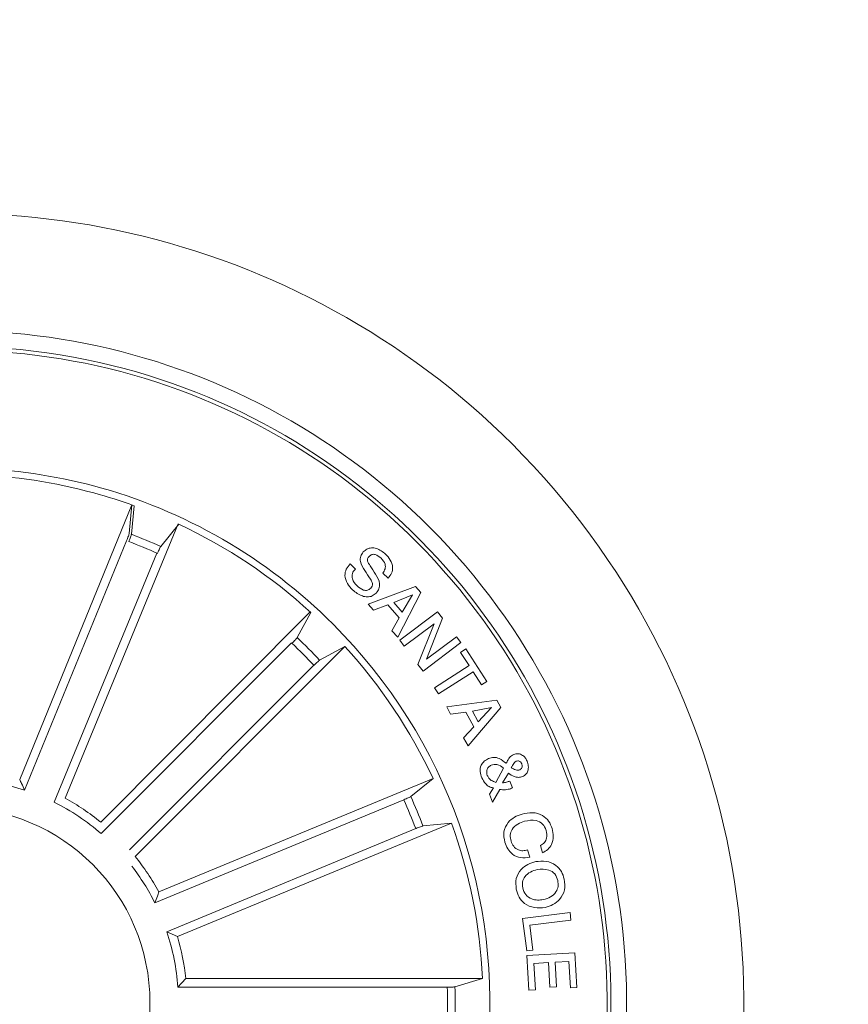
# Model space of a CAD drawing. Units: millimetres. Extents: x 1.12 to 7.11, y 1.36 to 7.42.
# Drawn here: x 3.04 to 3.1, y 2.56 to 2.63 of the extents above; entities that cross this region are included whole.
import ezdxf

# ---------------------------------------------------------------- set-up
doc = ezdxf.new("R2010")
doc.units = ezdxf.units.MM
doc.layers.add('S&C_lighting', color=8, linetype='Continuous', lineweight=0)

# ---------------------------------------------------------------- blocks, each defined once
blk = doc.blocks.new('*U23')
at = {"layer": 'S&C_lighting', "color": 8}
for p, q in [((-0.1049373422737396, -0.0487164590006044), (-0.09775371045691372, -0.03114258250257329)), ((-0.09775371045691372, -0.03114258250257329), (-0.09793009539551889, -0.03297118590788983)), ((-0.09760552084935625, -0.03119577640450188), (-0.09779042614763966, -0.03302353000344738)), ((-0.102032215372871, -0.04990962721394432), (-0.09478993450379924, -0.0323598544738779)), ((-0.09474961297655682, -0.03237873646048683), (-0.09591128218335143, -0.03380189388644794)), ((-0.09809620292126198, -0.03343476342196716), (-0.1046188169743161, -0.04939152324739915)), ((-0.096157420913066, -0.03423104256900622), (-0.1027332911619023, -0.05016594302261446)), ((-0.0837973024904386, -0.03492013152344953), (-0.08346024422144183, -0.03524427346837911)), ((-0.0813651716835011, -0.0358206666494425), (-0.08169965151864744, -0.03549910560332137)), ((-0.08264322494051157, -0.03748388970143424), (-0.07961449205731697, -0.03636727096545656)), ((-0.07961449205731697, -0.03636727096545656), (-0.07926924508547017, -0.03675382692949825)), ((-0.07981077264139458, -0.03688641018243288), (-0.08100315528463398, -0.03738919190141132)), ((-0.07926924508547017, -0.03675382692949825), (-0.08074617601232603, -0.03960908384647155)), ((-0.08045476361530746, -0.0380038866474024), (-0.07981077264139458, -0.03688641018243288)), ((-0.0823074582422123, -0.03787734000047749), (-0.08264322494051157, -0.03748388970143424)), ((-0.08138755991149083, -0.03754458653133952), (-0.0823074582422123, -0.03787734000047749)), ((-0.08065835285242429, -0.03836246758146444), (-0.08138755991149083, -0.03754458653133952)), ((-0.08100315528463398, -0.03738919190141132), (-0.08045476361530746, -0.0380038866474024)), ((-0.0997533799227277, -0.05142798231507051), (-0.08634636750822366, -0.03798559713367133)), ((-0.08631344474133584, -0.03801559031148827), (-0.08718372714429279, -0.03963345963734355)), ((-0.08113013549245807, -0.03919756796449292), (-0.08065835285242429, -0.03836246758146444)), ((-0.08061164090122475, -0.03979698927446407), (-0.07819416346228536, -0.03797182840844471)), ((-0.07787820707244464, -0.03839110037938553), (-0.07890530875829427, -0.04101261389837418)), ((-0.07819416346228536, -0.03797182840844471), (-0.07787820707244464, -0.03839110037938553)), ((-0.07842661183440214, -0.03874751752732664), (-0.08032756390230134, -0.04017406808338819)), ((-0.07945974594531435, -0.041342344886516), (-0.07842661183440214, -0.03874751752732664)), ((-0.08074617601232603, -0.03960908384647155), (-0.08113013549245807, -0.03919756796449292)), ((-0.07890530875829427, -0.04101261389837418), (-0.0769854430354826, -0.03957314228637188)), ((-0.0769854430354826, -0.03957314228637188), (-0.0767009076175782, -0.03994980337643028)), ((-0.08754659739155812, -0.03996823242098912), (-0.09971992713840194, -0.05217367059772826)), ((-0.09755233726764345, -0.05362611822647523), (-0.08412763926662592, -0.04020140977650044)), ((-0.08412763926662592, -0.04020140977650044), (-0.08574550234152412, -0.04107168208247458)), ((-0.08032756390230134, -0.04017406808338819), (-0.08061164090122475, -0.03979698927446407)), ((-0.0767009076175782, -0.03994980337643028), (-0.07911709344125484, -0.04177366766748492)), ((-0.07672407676727744, -0.04057445812054539), (-0.0763883097715734, -0.04035922724233387)), ((-0.07618598988256053, -0.04141386205651543), (-0.07672407676727744, -0.04057445812054539)), ((-0.0763883097715734, -0.04035922724233387), (-0.07505344482933651, -0.04244051267050963)), ((-0.08610866443541454, -0.04140424990032443), (-0.09790315866348465, -0.05319874431938842)), ((-0.07911709344125484, -0.04177366766748492), (-0.07945974594531435, -0.041342344886516)), ((-0.07840158381441142, -0.04283482058849586), (-0.07618598988256053, -0.04141386205651543)), ((-0.0759272987093027, -0.04181633961252373), (-0.0781428926402441, -0.04323729814450417)), ((-0.0753892118245858, -0.04265574354849377), (-0.0759272987093027, -0.04181633961252373)), ((-0.07505344482933651, -0.04244051267050963), (-0.0753892118245858, -0.04265574354849377)), ((-0.0781428926402441, -0.04323729814450417), (-0.07840158381441142, -0.04283482058849586)), ((-0.07760332655061575, -0.04405326500750562), (-0.07441658912557614, -0.04362581996747394)), ((-0.07737257672533815, -0.04453194905840974), (-0.07760332655061575, -0.04405326500750562)), ((-0.07441658912557614, -0.04362581996747394), (-0.07415831573825926, -0.0440993283973512)), ((-0.07639673833455163, -0.04440667474250404), (-0.07737257672533815, -0.04453194905840974)), ((-0.07588792240858311, -0.04533906243932506), (-0.07639673833455163, -0.04440667474250404)), ((-0.07415831573825926, -0.0440993283973512), (-0.07624304042246877, -0.04654995896635228)), ((-0.07474074484844095, -0.04411008653937643), (-0.07597100801467604, -0.04433823112435675)), ((-0.07597100801467604, -0.04433823112435675), (-0.07559737134261013, -0.04502353104749091)), ((-0.07559737134261013, -0.04502353104749091), (-0.07474074484844095, -0.04411008653937643)), ((-0.07653448810151531, -0.0460424330594833), (-0.07588792240858311, -0.04533906243932506)), ((-0.07624304042246877, -0.04654995896635228), (-0.07653448810151531, -0.0460424330594833)), ((-0.07447273064735782, -0.04889582136138415), (-0.07397856376246637, -0.04797635489353524)), ((-0.07366950178129628, -0.04830522795646175), (-0.07403883587130622, -0.04892595123737919)), ((-0.09603098344859973, -0.05590296444847809), (-0.07849077764058165, -0.04863756345048387)), ((-0.07849077764058165, -0.04863756345048387), (-0.07991391752057098, -0.04979924283543369)), ((-0.07358425332949992, -0.04881403311037502), (-0.07340690701357744, -0.04924277742748018)), ((-0.07488298617045075, -0.04964955685636596), (-0.07462727959455151, -0.04924406522650315)), ((-0.07468366419061567, -0.05016568760538576), (-0.07488298617045075, -0.04964955685636596)), ((-0.07422006645128931, -0.04935425969051721), (-0.07468366419061567, -0.05016568760538576)), ((-0.08036016489040776, -0.05000751354441491), (-0.09628639680749984, -0.05660437183337308)), ((-0.09484804631028965, -0.05875888013838448), (-0.07730781106738505, -0.0514934838024601)), ((-0.07730781106738505, -0.0514934838024601), (-0.07913557439542274, -0.05167837211752158)), ((-0.07959835744850352, -0.05184663847944648), (-0.0955245893655956, -0.05844349676840466)), ((-0.07243987473930247, -0.05321743850731764), (-0.07230128182163753, -0.05368492089132815)), ((-0.07148253338164068, -0.05339564961036558), (-0.07161899595257637, -0.05293548233453294)), ((-0.07275807599762629, -0.05759585445139237), (-0.06972459058943059, -0.05721317435836681)), ((-0.06972459058943059, -0.05721317435836681), (-0.06966303870149204, -0.05770261139741706)), ((-0.07249633093351804, -0.05966982632253348), (-0.07275807599762629, -0.05759585445139237)), ((-0.06966303870149204, -0.05770261139741706), (-0.07230520419761888, -0.05803578578343149)), ((-0.0955245893655956, -0.05844349676840466), (-0.09484804631028965, -0.05875888013838448)), ((-0.07230520419761888, -0.05803578578343149), (-0.07210504162230791, -0.05962032331240152)), ((-0.07210504162230791, -0.05962032331240152), (-0.07249633093351804, -0.05966982632253348)), ((-0.07248587623644198, -0.05997207370046453), (-0.06940935067359533, -0.05979773384547116)), ((-0.06940935067359533, -0.05979773384547116), (-0.06928408983230838, -0.06200816179739377)), ((-0.07235976283345735, -0.06219540775032328), (-0.07248587623644198, -0.05997207370046453)), ((-0.07110065194956405, -0.06041631183438767), (-0.07203906283666583, -0.0604696882794542)), ((-0.07203906283666583, -0.0604696882794542), (-0.07194263265046175, -0.06217173776349227)), ((-0.07101112334839854, -0.06199352541148073), (-0.07110065194956405, -0.06041631183438767)), ((-0.06979676937044133, -0.06034270041845957), (-0.07068310557951918, -0.06039306230741204)), ((-0.07068310557951918, -0.06039306230741204), (-0.07059354754346714, -0.06197028054634757)), ((-0.0697012211803667, -0.06203183914249166), (-0.06979676937044133, -0.06034270041845957)), ((-0.09431380464320682, -0.06144459900338006), (-0.0753284125976279, -0.06144460336645352)), ((-0.0753284125976279, -0.06144460336645352), (-0.07708778144933603, -0.06197323197147853)), ((-0.07757975507729498, -0.0619948845833278), (-0.09481817501637124, -0.06199488710535661)), ((-0.07194263265046175, -0.06217173776349227), (-0.07235976283345735, -0.06219540775032328)), ((-0.07059354754346714, -0.06197028054634757), (-0.07101112334839854, -0.06199352541148073)), ((-0.06928408983230838, -0.06200816179739377), (-0.0697012211803667, -0.06203183914249166))]:
    blk.add_line(p, q, dxfattribs=at)
at = {"layer": 'S&C_lighting', "color": 251, "true_color": 0x525252}
blk.add_circle((0, 0), 0.1600000000000007, dxfattribs=at)
at = {"layer": 'S&C_lighting', "color": 8}
blk.add_circle((-0.1091022447044452, -0.06299021034942598), 0.01250000000000139, dxfattribs=at)
for centre, radius, start, end in [((-0.1091022447044381, -0.0629902103494171), 0.05049999999999418, 44.99999999998903, 109.3582259281031), ((-0.1091022447044381, -0.06299021034941887), 0.04299999999999578, 44.99999999998943, 112.5598016019092), ((-0.109102244704447, -0.06299021034942687), 0.04199444538644389, 78.36979001028415, 224.999999999993), ((-0.109102244704447, -0.06299021034942687), 0.04175000000000339, 264.811973401103, 113.188026598896), ((-0.1091022447044452, -0.06299021034942598), 0.04199444538644248, 299.6302099897009, 78.36979001028831), ((-0.1091022447044416, -0.0629902103494242), 0.05050000000000152, 268.641774071896, 44.99999999999277), ((-0.1090375189440671, -0.06380209934830638), 0.03501834722427669, 75.40695184281867, 101.0219197914939), ((-0.1091022447044399, -0.06299021034946062), 0.03380918254826351, 74.70601381872369, 101.1754863431384), ((-0.1091022447044452, -0.06299021034942598), 0.03425000000000381, 44.99999999999076, 74.95996545001003), ((-0.1091022447044452, -0.06299021034942598), 0.03380918254823138, 70.1202285562065, 74.70601381870111), ((-0.1091022447044416, -0.06299021034942509), 0.04300000000000159, 265.4401983980821, 44.99999999999307), ((-0.1091022447044452, -0.06299021034942598), 0.03380918254823312, 47.62022855621409, 64.87977144379171), ((-0.1091022447044452, -0.06299021034942598), 0.03203060331170816, 65.68053541051376, 69.31946458949866), ((-0.1091022447044452, -0.06299021034942598), 0.03153819943520141, 65.69147686599229, 69.30852313400983), ((-0.1091022447044452, -0.06299021034942598), 0.03425000000000381, 303.0400345499957, 44.99999999999076), ((-0.1091022447044452, -0.06299021034942598), 0.03203060331171082, 43.18053541049303, 46.81946458949759), ((-0.1091022447044452, -0.06299021034942598), 0.03153819943520252, 43.19147686599339, 46.80852313398824), ((-0.1091022447044452, -0.06299021034942598), 0.03380918254823389, 25.1202285562084, 42.37977144380424), ((-0.1091022447044452, -0.06299021034942598), 0.0143186988693211, 71.75282097667002, 86.28085096547682), ((-0.1091022447044452, -0.06299021034942598), 0.0143186988693211, 49.06146001030648, 63.58948999911308), ((-0.1091022447044452, -0.06299021034942598), 0.01486898055179356, 51.04206910531556, 61.60888090410475), ((-0.1091022447044452, -0.06299021034942598), 0.0315381994352022, 20.691476866007, 24.30852313400123), ((-0.1091022447044452, -0.06299021034942598), 0.03203060331170993, 20.68053541050597, 24.31946458950347), ((-0.1091022447044452, -0.06299021034942598), 0.03380918254823152, 2.6202285561986, 19.87977144388808), ((-0.1091022447044452, -0.06299021034942598), 0.01486898055179374, 28.46659410069989, 39.03340589940515), ((-0.1091022447044452, -0.06299021034942598), 0.01431869886932029, 26.48598500559354, 37.61583719320549), ((-0.1091022447044452, -0.06299021034942598), 0.01431869886932168, 3.985985005598693, 18.51401499440548), ((-0.1091022447044452, -0.06299021034942598), 0.01486898055179358, 5.966594100697836, 16.53340589939636), ((-0.1091022447044452, -0.06299021034942598), 0.03153819943520121, 358.191476865994, 1.808523134006015), ((-0.1091022447044452, -0.06299021034942598), 0.03203060331170952, 358.1805354106024, 1.819464589501814)]:
    blk.add_arc(centre, radius, start, end, dxfattribs=at)
for points, knots in [([(-0.09809620292148935, -0.03343476342196805), (-0.09807522377359312, -0.03338267467842115), (-0.09803326501722864, -0.03327849604820798), (-0.0979808602384935, -0.03313840422342818), (-0.0979441262273113, -0.03303099241478957), (-0.09793176743824716, -0.03298510754905859), (-0.09793028500082279, -0.03297276458807019), (-0.09793009539506592, -0.03297118590743242)], [0, 0, 0, 0, 0.2411743738998694, 0.4823540411924144, 0.7234623270754477, 0.9646304773817832, 1, 1, 1, 1]), ([(-0.09795868346327552, -0.03348633006862656), (-0.09793746002469561, -0.03343434850125959), (-0.09789500936449258, -0.03333037610127576), (-0.09784195503743831, -0.03319052549909429), (-0.09780473747878204, -0.03308330061690867), (-0.09779211659224529, -0.03303745079915643), (-0.09779061783274301, -0.03302510852950036), (-0.09779042614718492, -0.03302353000367475)], [0, 0, 0, 0, 0.2411492397111906, 0.4823414632101798, 0.7234461013333231, 0.9646298845059248, 1, 1, 1, 1]), ([(-0.09591128218380618, -0.03380189388622057), (-0.0959196898911614, -0.03381475888818386), (-0.09593650880560745, -0.03384049424653313), (-0.09598525113779033, -0.03393998705723789), (-0.09604482242184531, -0.03407160056372049), (-0.09609196348810656, -0.03418170065378945), (-0.09611646701387144, -0.03424069732113821), (-0.096119550108142, -0.03424812042771919)], [0, 0, 0, 0, 0.2414633196808345, 0.4830271408881512, 0.7242200427937306, 0.9653006843679516, 1, 1, 1, 1]), ([(-0.08295229461418785, -0.03415434295902742), (-0.08287725847321781, -0.03408663194909423), (-0.08272739736548829, -0.03395140048814937), (-0.08242666789374198, -0.03387054489439834), (-0.081986769710511, -0.03393431794484059), (-0.08171544994957003, -0.03414239652465767), (-0.08152530653251233, -0.03428821993247766)], [0, 0, 0, 0, 0.1872741313152668, 0.3740212173207111, 0.5613082355957478, 1, 1, 1, 1]), ([(-0.08247923153612646, -0.03647324239045702), (-0.08244428390571557, -0.03643091569801982), (-0.08237455324888288, -0.03634646167256506), (-0.08234882836495672, -0.03611883936991944), (-0.08256273441520534, -0.03578539850650486), (-0.08285046775608862, -0.03534431846901498), (-0.0831531333788007, -0.0348748418255127), (-0.08315204948939936, -0.03441742351901667), (-0.08301888328014684, -0.03424204136240405), (-0.08295229461418785, -0.03415434295902742)], [0, 0, 0, 0, 0.0625398319104491, 0.1247851000725609, 0.2495751984166561, 0.5009954976835079, 0.7509249811149799, 0.8754520878557595, 1, 1, 1, 1]), ([(-0.08258511572057614, -0.0344466245339845), (-0.08262004014704871, -0.03448950413189777), (-0.08267249950449695, -0.03455391281045195), (-0.0826909952124879, -0.03466402250842293), (-0.08265956780951456, -0.03482637390675336), (-0.0824528456923872, -0.03512504285390605), (-0.08215989678456026, -0.0355698933669828), (-0.08187771739767413, -0.0360615029408109), (-0.08192122118816769, -0.03651640450584637), (-0.08205587227485012, -0.03669049842937966), (-0.08212322572444464, -0.03677758147250643)], [0, 0, 0, 0, 0.0622895643391126, 0.0935640424556563, 0.124866910194381, 0.2502698433321778, 0.501389571584423, 0.7507519674441794, 0.8753243267202538, 1, 1, 1, 1]), ([(-0.08181630983744981, -0.0345490726404023), (-0.08193210602439649, -0.0344534787639077), (-0.0820770384948446, -0.0343338318473343), (-0.08229662135772742, -0.03429466984266583), (-0.08244451927475893, -0.03432365472576748), (-0.08252893104736359, -0.03439748375762974), (-0.08258511572057614, -0.0344466245339845)], [0, 0, 0, 0, 0.4991782560860462, 0.6247799679275436, 0.7502526687697694, 1, 1, 1, 1]), ([(-0.08169965151864744, -0.03549910560354874), (-0.08164306967410084, -0.03541513860909618), (-0.08153042714366165, -0.03524797801537716), (-0.08153479497150329, -0.03486619039836114), (-0.0817094441486006, -0.03466945352192852), (-0.08181630983744981, -0.0345490726404023)], [0, 0, 0, 0, 0.281464808698247, 0.5603371300128991, 1, 1, 1, 1]), ([(-0.08152530653251233, -0.03428821993247766), (-0.08141531663250134, -0.03440899837778488), (-0.08119581860546532, -0.0346500262387508), (-0.08103902833863685, -0.03509426394407456), (-0.08111643557595016, -0.03552399506429538), (-0.08128211904249838, -0.03572160841963523), (-0.08136517168304636, -0.03582066664989725)], [0, 0, 0, 0, 0.2808174205393283, 0.5604048152409568, 0.7796428237561007, 1, 1, 1, 1]), ([(-0.08364233626252826, -0.03657741845177043), (-0.08376093362176107, -0.03644645640883937), (-0.08399762228555119, -0.03618509113744039), (-0.08416353161737788, -0.03570158689058189), (-0.08406853073756793, -0.03523891965596704), (-0.08388788319371088, -0.03502659555715582), (-0.08379730248998385, -0.03492013152344953)], [0, 0, 0, 0, 0.2807235184943415, 0.5602491901677574, 0.7794991460258861, 1, 1, 1, 1]), ([(-0.08346024422144183, -0.03524427346792436), (-0.08353529313444596, -0.03533378818769961), (-0.08368463415808947, -0.03551191494921113), (-0.08367025073766854, -0.03595263838906249), (-0.08347410983287773, -0.03617722226135811), (-0.08335392535354913, -0.03631483504454991)], [0, 0, 0, 0, 0.2811957219979404, 0.559555829586805, 1, 1, 1, 1]), ([(-0.08335392535354913, -0.03631483504454991), (-0.08322345779106399, -0.03642342112448205), (-0.08306019691144684, -0.03655930056083889), (-0.08281501267356361, -0.03662260986902766), (-0.08268765123239064, -0.03661240736300897), (-0.08257128626883059, -0.03655907928850866), (-0.08250993281171759, -0.03650186994923388), (-0.08247923153612646, -0.03647324239045702)], [0, 0, 0, 0, 0.4988185309907199, 0.6241976959462326, 0.7493533744953944, 0.8745764057039785, 1, 1, 1, 1]), ([(-0.08212322572444464, -0.03677758147250643), (-0.08220449718646705, -0.03684828544282936), (-0.08236690940975677, -0.03698957967685601), (-0.08269445781616014, -0.03704547263896529), (-0.08315425379896624, -0.03695346225549656), (-0.08344120224091967, -0.03673238243459309), (-0.08364233626252826, -0.03657741845177043)], [0, 0, 0, 0, 0.1868806052056236, 0.3734606688676866, 0.5608326911754009, 1, 1, 1, 1]), ([(-0.08751628407844692, -0.03999664327147912), (-0.0874767847858493, -0.03995673658005217), (-0.08739778003928222, -0.03987691697193441), (-0.08729525593207654, -0.03976801035514654), (-0.08721978581161238, -0.03968321073853076), (-0.0871906887273326, -0.03964565478122495), (-0.08718451659478887, -0.03963484257815253), (-0.08718372714474754, -0.03963345963711618)], [0, 0, 0, 0, 0.2411552289955027, 0.4823480766752211, 0.7234526215117904, 0.9646280483250556, 1, 1, 1, 1]), ([(-0.08574550234152412, -0.04107168208292933), (-0.08575819915540706, -0.04108034960336227), (-0.08578359704233662, -0.0410976875518827), (-0.08586666283736122, -0.04117096804907305), (-0.08597209752497292, -0.04126974966834496), (-0.08605780355901516, -0.04135340512584662), (-0.08610298013991269, -0.04139856740471259), (-0.08610866443541454, -0.0414042499005518)], [0, 0, 0, 0, 0.2414686713646851, 0.4830183354665829, 0.7242344496521617, 0.965302093033584, 1, 1, 1, 1]), ([(-0.07380638547056151, -0.04767416494473764), (-0.07376612071584532, -0.0475980028415961), (-0.07369980801831844, -0.04747257019994322), (-0.07360359692211205, -0.04729953469882275), (-0.07348204002937564, -0.04717937569307651), (-0.0733798108794872, -0.04713391220843732), (-0.07332856988477943, -0.04711112424479325)], [0, 0, 0, 0, 0.3405258648245676, 0.5608177417611563, 0.7798657653770364, 1, 1, 1, 1]), ([(-0.07332856988477943, -0.04711112424479325), (-0.07323133731733833, -0.04708519645737397), (-0.07303674305239838, -0.04703330644952075), (-0.07276486052387554, -0.04713879283167444), (-0.07257714911065705, -0.04731705219342075), (-0.07250904426155103, -0.04745836732377029), (-0.07247495309047736, -0.04752910528623033)], [0, 0, 0, 0, 0.2791130385084414, 0.5585967517633602, 0.7790472516024001, 1, 1, 1, 1]), ([(-0.07536250381917853, -0.04860267579715583), (-0.07541114953392025, -0.0484721952293512), (-0.07550785789953807, -0.0482127980246787), (-0.07544608693388, -0.04781311526721765), (-0.07522095437525422, -0.04752707889178964), (-0.07503173447321387, -0.04741991058335771), (-0.07493722224126032, -0.04736638177405439)], [0, 0, 0, 0, 0.2811458852358624, 0.5589219750760437, 0.7796887739988426, 1, 1, 1, 1]), ([(-0.07476330117287944, -0.04779598666777929), (-0.07482818368544031, -0.04783148924980196), (-0.07495792804093071, -0.04790248310359857), (-0.0750432796462519, -0.04809662745878995), (-0.07506556369116879, -0.04828428875566715), (-0.07503165319849359, -0.0483944018017155), (-0.07501470785109632, -0.04844942618137793)], [0, 0, 0, 0, 0.2793286977255247, 0.5585684087501073, 0.7794130638185647, 1, 1, 1, 1]), ([(-0.07493722224126032, -0.04736638177405439), (-0.07482494857094935, -0.04732966570304598), (-0.07460075108883757, -0.04725634797273415), (-0.07418321748718881, -0.04737314813883131), (-0.07394949503168391, -0.04755984773964883), (-0.07380638547056151, -0.04767416494473764)], [0, 0, 0, 0, 0.2800090320001947, 0.559145521256872, 1, 1, 1, 1]), ([(-0.07397856376246637, -0.0479763548930805), (-0.07411110439124968, -0.04788349768546141), (-0.07429579103200012, -0.04775410727984308), (-0.07458576265162264, -0.04773558377610243), (-0.07470408689823671, -0.04777584054181716), (-0.07476330117287944, -0.04779598666777929)], [0, 0, 0, 0, 0.5594209775931738, 0.7795163040361974, 1, 1, 1, 1]), ([(-0.07316283548971114, -0.04754459976197722), (-0.07320623358464218, -0.04757022154581136), (-0.07329328708146932, -0.04762161702433332), (-0.07337859911740452, -0.04778222778008967), (-0.07344399314024486, -0.04789120418740822), (-0.07348397904252124, -0.04795783902386574)], [0, 0, 0, 0, 0.2786287779917345, 0.5589095420072989, 1, 1, 1, 1]), ([(-0.07281544836041576, -0.04769741380300729), (-0.07283442883772295, -0.04766200398285036), (-0.07287234651903418, -0.04759126507337896), (-0.07296681818434081, -0.04752161976716707), (-0.07307332969412528, -0.04751318010153227), (-0.07313295533458586, -0.04753411078377212), (-0.07316283548971114, -0.04754459976197722)], [0, 0, 0, 0, 0.2801728014816451, 0.5597068378113513, 0.7793561962501157, 1, 1, 1, 1]), ([(-0.0729368585452903, -0.04808999650617807), (-0.07290037494203716, -0.04806690363261623), (-0.0728272048359031, -0.04802058945665522), (-0.07278298016899498, -0.04790359142998568), (-0.0727819742032807, -0.04779278736168635), (-0.07280428607418798, -0.04772921705171029), (-0.07281544836041576, -0.04769741380300729)], [0, 0, 0, 0, 0.2784436125318296, 0.5584357594868932, 0.7790922006011419, 1, 1, 1, 1]), ([(-0.07247495309047736, -0.04752910528623033), (-0.07244106270536577, -0.04763144230605576), (-0.07237336171374409, -0.047835875440569), (-0.07240024103066389, -0.04814004515287706), (-0.07253128839283818, -0.04839514013929147), (-0.07268139500320103, -0.04847665774173038), (-0.07275650083738583, -0.04851744506959221)], [0, 0, 0, 0, 0.2807026932012539, 0.5607446024480922, 0.7802185854281563, 1, 1, 1, 1]), ([(-0.07501470785109632, -0.04844942618137793), (-0.07498391362696566, -0.04851030007671397), (-0.07492233654966185, -0.04863202538990663), (-0.07473768379122703, -0.04879776475377184), (-0.07457317909074845, -0.04885864635980397), (-0.07447273064781257, -0.04889582136138415)], [0, 0, 0, 0, 0.2803334674878956, 0.5605634218535803, 1, 1, 1, 1]), ([(-0.07275650083738583, -0.04851744506959221), (-0.0728454929653708, -0.0485431115364463), (-0.07302367167540069, -0.04859450055323578), (-0.07335279082144552, -0.04851523238062327), (-0.07354936623687536, -0.04838488732775659), (-0.07366950178129628, -0.04830522795668912)], [0, 0, 0, 0, 0.2795440467751677, 0.5596989161307095, 1, 1, 1, 1]), ([(-0.07348397904252124, -0.04795783902386574), (-0.07338886602747152, -0.04801139464007065), (-0.07325652354165868, -0.04808591318396793), (-0.07306112438072887, -0.04812854590841198), (-0.07297828239279625, -0.04810284689710898), (-0.0729368585452903, -0.04808999650617807)], [0, 0, 0, 0, 0.560883649422086, 0.7804266987488006, 1, 1, 1, 1]), ([(-0.1046188169740905, -0.04939152324694351), (-0.1046842718546532, -0.04925064938010326), (-0.1047896893702784, -0.04902376678594322), (-0.1048967548958508, -0.04880093290481735), (-0.1049373422735087, -0.04871645900105825)], [0, 0, 0, 0, 0.6209108624526423, 1, 1, 1, 1]), ([(-0.07462727959409676, -0.04924406522673053), (-0.07472115526343259, -0.04922387804776918), (-0.07490964988392079, -0.04918334385320122), (-0.07517331911867586, -0.0489501263573402), (-0.0752907856449383, -0.04873439109860556), (-0.07536250381917853, -0.04860267579715583)], [0, 0, 0, 0, 0.278707037746695, 0.5596208034382656, 1, 1, 1, 1]), ([(-0.07403883587085147, -0.04892595123715182), (-0.07395220344278641, -0.04891196719586333), (-0.07379754796374982, -0.04888700300375604), (-0.07364940982142798, -0.04883632369569568), (-0.07358425332995466, -0.04881403311037502)], [0, 0, 0, 0, 0.5601639762812614, 1, 1, 1, 1]), ([(-0.07340690701403219, -0.04924277742770755), (-0.07349438968276445, -0.04927901767860021), (-0.0736383891726291, -0.04933867038130302), (-0.07385457974623932, -0.04936407470199811), (-0.07403729915313306, -0.04936071973042999), (-0.07415914216198871, -0.04935641310316896), (-0.07422006645174406, -0.04935425969097196)], [0, 0, 0, 0, 0.3400355464553704, 0.5597102369399729, 0.7798450547503739, 1, 1, 1, 1]), ([(-0.0803601648908625, -0.05000751354418753), (-0.08030840174478726, -0.04998575965487362), (-0.08020486865552812, -0.04994224901997768), (-0.0800684716627984, -0.04988087360084137), (-0.07996631389505637, -0.04983138777265594), (-0.07992501839817123, -0.04980784125109494), (-0.07991517631990064, -0.04980021786400357), (-0.07991391752102572, -0.04979924283497894)], [0, 0, 0, 0, 0.2411514574108245, 0.4823345777510021, 0.7234411352495655, 0.9646282012287264, 1, 1, 1, 1]), ([(-0.07389097263467193, -0.05272197956765012), (-0.07393654201405297, -0.0524998845569371), (-0.07402744545970563, -0.05205684140082667), (-0.07373359954044645, -0.05146815978264385), (-0.07328896009130403, -0.05109689960113428), (-0.07295834490196285, -0.0509776102876458), (-0.07279286553830389, -0.05091790365509041)], [0, 0, 0, 0, 0.2799031934393833, 0.5583610084841486, 0.7789510536629746, 1, 1, 1, 1]), ([(-0.07279286553830389, -0.05091790365509041), (-0.0725711631221202, -0.05087134910900204), (-0.07212846758193336, -0.05077838895863351), (-0.07150084079057706, -0.05095428727940998), (-0.07105416485410387, -0.05135059058079605), (-0.07092886109148822, -0.05168411327485956), (-0.07086610660326187, -0.05185114773257737)], [0, 0, 0, 0, 0.2803812590024716, 0.5598654938959573, 0.7795723354505887, 1, 1, 1, 1]), ([(-0.07262668854491494, -0.05137678018832048), (-0.07278010413392622, -0.05143175304192482), (-0.0730861925148929, -0.05154143258528165), (-0.07343356243563903, -0.05185454433899395), (-0.07357925624773998, -0.05226558029244188), (-0.07352481201678529, -0.05251742625046063), (-0.0734975287305133, -0.05264363219180268)], [0, 0, 0, 0, 0.2809678779969364, 0.560575383358696, 0.7797939747193527, 1, 1, 1, 1]), ([(-0.07124877904743698, -0.0519643621596515), (-0.0713104182036659, -0.05181592546546199), (-0.07143351001741394, -0.05151950119739013), (-0.07197725048263237, -0.05125213781047933), (-0.07238024406206023, -0.05132948171899443), (-0.07262668854491494, -0.05137678018832048)], [0, 0, 0, 0, 0.2803914552510051, 0.5599345381811563, 1, 1, 1, 1]), ([(-0.07913557439542274, -0.05167837211774895), (-0.07915060946743324, -0.05168152578767149), (-0.07918068649996712, -0.05168783457270365), (-0.0792855140653046, -0.05172371415710586), (-0.07942070177205096, -0.05177465414067228), (-0.07953190282432843, -0.05181914204217719), (-0.07959093303543341, -0.05184356653467148), (-0.07959835744895827, -0.05184663847899174)], [0, 0, 0, 0, 0.2414571034866719, 0.4830248242370215, 0.7242154290910606, 0.9653137173528016, 1, 1, 1, 1]), ([(-0.07161899595303112, -0.05293548233430556), (-0.0715283853278379, -0.05287810881736732), (-0.07134758710435563, -0.05276362963877546), (-0.07116714643234445, -0.05240542467549858), (-0.07121782703598001, -0.05213159644472398), (-0.07124877904743698, -0.0519643621596515)], [0, 0, 0, 0, 0.2811438617091803, 0.560975170431301, 1, 1, 1, 1]), ([(-0.07086610660326187, -0.05185114773257737), (-0.07082956561498577, -0.05201928300357395), (-0.07075657546192815, -0.05235513104162237), (-0.07085987184655096, -0.05283626343680226), (-0.07112451226748817, -0.05320333904955987), (-0.07136310082751152, -0.05333149657462855), (-0.07148253338118593, -0.05339564961059295)], [0, 0, 0, 0, 0.2803313896818069, 0.5599583405165159, 0.7797241452032118, 1, 1, 1, 1]), ([(-0.07230128182118278, -0.05368492089110077), (-0.072495111981425, -0.05370816661525168), (-0.07288176074871444, -0.05375453674969322), (-0.07340294931418612, -0.05353700831483366), (-0.07373689210226075, -0.05315338351738319), (-0.0738395603070785, -0.05286592689799363), (-0.07389097263467193, -0.05272197956765012)], [0, 0, 0, 0, 0.2803202389456992, 0.5591775538266229, 0.7792529031733736, 1, 1, 1, 1]), ([(-0.0734975287305133, -0.05264363219180268), (-0.07345130785688525, -0.05276327743058573), (-0.07335906531079672, -0.05300205226626531), (-0.07306206395605841, -0.05322635887841898), (-0.07273295762661292, -0.05328518233136492), (-0.07253768717782805, -0.0532400470895027), (-0.07243987473930247, -0.05321743850686289)], [0, 0, 0, 0, 0.2801904888614299, 0.5591734254063923, 0.7791866482184138, 1, 1, 1, 1]), ([(-0.07315919565098739, -0.05571926194966181), (-0.07318487389829897, -0.05549160936607223), (-0.07323613323433165, -0.05503716556154359), (-0.07289856312536358, -0.05446875879988511), (-0.07243555278137137, -0.05410881060743122), (-0.07209272033924208, -0.05401275311965037), (-0.07192119900810212, -0.05396469492529832)], [0, 0, 0, 0, 0.2798380632902661, 0.5586173115031167, 0.7791733313843899, 1, 1, 1, 1]), ([(-0.07192119900810212, -0.05396469492529832), (-0.07169573752889846, -0.05394066415624366), (-0.07124524889331951, -0.05389264891050516), (-0.07064132820050872, -0.05413932900910368), (-0.07023682411090704, -0.0545773702549468), (-0.07014157617004457, -0.05492090825032392), (-0.07009387982589033, -0.05509293828367845)], [0, 0, 0, 0, 0.280138010937636, 0.5597363704714632, 0.7795336529315807, 1, 1, 1, 1]), ([(-0.07181831783918824, -0.05446790450719163), (-0.07196980918661211, -0.05451063693249125), (-0.07227231150955049, -0.05459596628088548), (-0.07261885335083207, -0.05488322769156184), (-0.07279309601426576, -0.05526422434672895), (-0.07276284014687917, -0.0555112073084274), (-0.0727476888800993, -0.05563488926304672)], [0, 0, 0, 0, 0.280638720959817, 0.5603875507566002, 0.7798547449543981, 1, 1, 1, 1]), ([(-0.07050583105365149, -0.05517687848941932), (-0.07055470455816248, -0.0550250962003247), (-0.07065236203288805, -0.05472180967763052), (-0.07116529902305047, -0.05440990666420475), (-0.07157062210353615, -0.05444590541924299), (-0.07181831783918824, -0.05446790450719163)], [0, 0, 0, 0, 0.280371985498197, 0.5602303467347097, 1, 1, 1, 1]), ([(-0.07142571321583091, -0.05638949533636151), (-0.07127141675437088, -0.05634440014273423), (-0.07096319137099272, -0.05625431717385254), (-0.07061562971648527, -0.05595014354730665), (-0.07045543595631898, -0.05555430953700125), (-0.07048900790232437, -0.05530287446777038), (-0.07050583105365149, -0.05517687848941932)], [0, 0, 0, 0, 0.2804477023755571, 0.5602273696715288, 0.7796266727898037, 1, 1, 1, 1]), ([(-0.07009387982589033, -0.05509293828367845), (-0.07006594444510483, -0.05532361494670113), (-0.07001021610540192, -0.05578379221924479), (-0.07033877370759001, -0.05636720872325895), (-0.0708018885616184, -0.05674227940767196), (-0.07114913778059417, -0.05684254967218294), (-0.07132283204691703, -0.05689270491825482)], [0, 0, 0, 0, 0.2800363342796888, 0.5586449659309068, 0.7792339494348453, 1, 1, 1, 1]), ([(-0.09628639680749984, -0.05660437183382783), (-0.0962323946964716, -0.05645872988816336), (-0.09614542227336642, -0.05622416807796071), (-0.09606244082442572, -0.05599125811522754), (-0.09603098344814498, -0.05590296444847809)], [0, 0, 0, 0, 0.6209107337875354, 1, 1, 1, 1]), ([(-0.07132283204691703, -0.05689270491825482), (-0.07155181012240064, -0.05691505293725641), (-0.07200947535784508, -0.05695972058174448), (-0.07261899401873961, -0.0566973880140722), (-0.07301716203619435, -0.0562428620260107), (-0.07311179190492112, -0.05589401357474344), (-0.07315919565098739, -0.05571926194966181)], [0, 0, 0, 0, 0.2799784215094984, 0.5596011305490758, 0.7793872444060536, 1, 1, 1, 1]), ([(-0.0727476888800993, -0.05563488926304672), (-0.07270057969162735, -0.05579155926307067), (-0.07260657360575351, -0.05610419325080329), (-0.0722071633122141, -0.05635883685272347), (-0.07180138673720649, -0.05644194350225007), (-0.07155100189720542, -0.05640698701768088), (-0.07142571321583091, -0.05638949533636151)], [0, 0, 0, 0, 0.2797056630091768, 0.5581508702915186, 0.7789055648244833, 1, 1, 1, 1]), ([(-0.09481817501637124, -0.06199488710581136), (-0.09471254748950741, -0.06188099443488682), (-0.0945424304086373, -0.06169756603162568), (-0.09437665015320817, -0.06151413553061502), (-0.09431380464366157, -0.06144459900315269)], [0, 0, 0, 0, 0.6209107688393776, 1, 1, 1, 1]), ([(-0.07757975507774972, -0.06199488458310043), (-0.0775236088506972, -0.06199459445815592), (-0.07741130627255188, -0.06199401415619832), (-0.07726179635164954, -0.06198951092278548), (-0.07714850308138921, -0.06198288080599923), (-0.07710130302257312, -0.06197693802619142), (-0.07708931465276692, -0.06197365219850326), (-0.07708778144933603, -0.06197323197102378)], [0, 0, 0, 0, 0.2411487965349799, 0.4823410771013265, 0.7234369496643402, 0.9646301007218396, 1, 1, 1, 1])]:
    blk.add_open_spline(points, degree=3, knots=knots, dxfattribs=at)

msp = doc.modelspace()

# ---------------------------------------------------------------- block references
at = {"layer": 'S&C_lighting'}
msp.add_blockref('*U23', (3.147587403751459, 2.626083829671714), dxfattribs=at)

doc.saveas('drawing.dxf')
